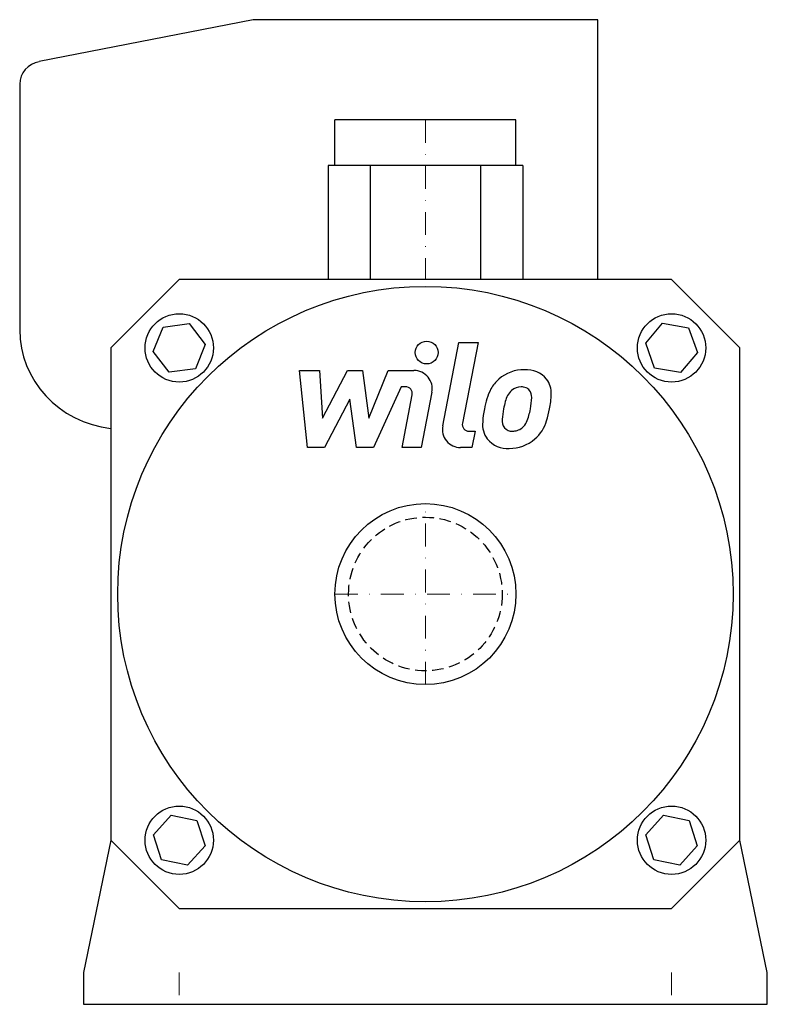
# Model space of a CAD drawing. Extents: x -89 to 75, y 0 to 216.
import ezdxf

# ---------------------------------------------------------------- set-up
doc = ezdxf.new("R2010")
doc.units = 0
doc.header["$LTSCALE"] = 10
doc.linetypes.add('DASHDOT', pattern=[1, 0.5, -0.25, 0, -0.25])
doc.linetypes.add('HIDDEN', pattern=[0.375, 0.25, -0.125])
doc.layers.get('0').update_dxf_attribs({"color": 124})
doc.layers.add('CP_AXIS', color=143, linetype='DASHDOT', lineweight=18)
doc.layers.add('CP_DETAL', color=33, linetype='Continuous')
doc.layers.add('cp_hidde', color=203, linetype='HIDDEN')

msp = doc.modelspace()

# ---------------------------------------------------------------- linework, layer by layer
at = {"extrusion": (0, 1, 0)}
for p, q in [((-37.8, 216), (-84.73, 206.8)), ((37.8, 216), (-37.8, 216)), ((37.8, 159), (37.8, 216)), ((-89, 201.89), (-89, 148)), ((19.85, 194), (-19.85, 194)), ((-19.85, 184), (-19.85, 194)), ((19.85, 184), (19.85, 194)), ((-21.35, 184), (-21.35, 159)), ((21.35, 184), (-21.35, 184)), ((-12.12, 184), (-12.12, 159)), ((12.12, 184), (12.12, 159)), ((21.35, 184), (21.35, 159)), ((-69, 144), (-54, 159)), ((54, 159), (-54, 159)), ((54, 159), (69, 144)), ((-69, 144), (-69, 36)), ((69, 36), (69, 144)), ((-69, 36), (-75, 7)), ((-54, 21), (-69, 36)), ((69, 36), (54, 21)), ((75, 7), (69, 36)), ((-54, 21), (54, 21)), ((-75, 7), (-75, 0)), ((75, 0), (75, 7)), ((-75, 0), (75, 0))]:
    msp.add_line(p, q, dxfattribs=at)
for radius in [67.5, 19.85]:
    msp.add_circle((0, 90), radius)
for centre, major_axis, ratio, start_param, end_param in [((-83.7, 201.89), (-5.3, 0), 0.942857, -1.374927, 0), ((-66.24, 148), (-22.76, 0), 0.96, 0, 1.449216)]:
    msp.add_ellipse(centre, major_axis=major_axis, ratio=ratio, start_param=start_param, end_param=end_param)
at = {"layer": 'CP_AXIS'}
for p, q in [((0, 194), (0, 159)), ((0, 70.15), (0, 109.85)), ((-19.85, 90), (19.85, 90))]:
    msp.add_line(p, q, dxfattribs=at)
at = {"layer": 'CP_AXIS', "extrusion": (0, 1, 0)}
for p, q in [((-54, 7), (-54, 0)), ((54, 7), (54, 0))]:
    msp.add_line(p, q, dxfattribs=at)
at = {"layer": 'CP_DETAL', "extrusion": (0, 1, 0)}
for p, q in [((-57.54, 148.56), (-51.82, 149.34)), ((-51.82, 149.34), (-48.28, 144.78)), ((48.32, 145.02), (52.04, 149.43)), ((52.04, 149.43), (57.72, 148.41)), ((-59.72, 143.22), (-57.54, 148.56)), ((57.72, 148.41), (59.68, 142.98)), ((-48.28, 144.78), (-50.46, 139.44)), ((50.28, 139.59), (48.32, 145.02)), ((-56.18, 138.66), (-59.72, 143.22)), ((59.68, 142.98), (55.96, 138.57)), ((-50.46, 139.44), (-56.18, 138.66)), ((55.96, 138.57), (50.28, 139.59)), ((-59.65, 37.2), (-55.78, 41.49)), ((-55.78, 41.49), (-50.13, 40.29)), ((48.35, 37.2), (52.22, 41.49)), ((52.22, 41.49), (57.87, 40.29)), ((-50.13, 40.29), (-48.35, 34.8)), ((57.87, 40.29), (59.65, 34.8)), ((-57.87, 31.71), (-59.65, 37.2)), ((50.13, 31.71), (48.35, 37.2)), ((-48.35, 34.8), (-52.22, 30.51)), ((59.65, 34.8), (55.78, 30.51)), ((-52.22, 30.51), (-57.87, 31.71)), ((55.78, 30.51), (50.13, 31.71))]:
    msp.add_line(p, q, dxfattribs=at)
at = {"layer": 'CP_DETAL'}
for p, q in [((3.79, 126.91), (7.35, 145.21)), ((7.35, 145.21), (11.56, 145.21)), ((11.56, 145.21), (8.12, 127.49)), ((-27.61, 139.02), (-23.26, 139.02)), ((-25.83, 122.14), (-27.61, 139.02)), ((-23.26, 139.02), (-22.57, 128.59)), ((-22.57, 128.59), (-17.11, 139.02)), ((-17.11, 139.02), (-13.82, 139.02)), ((-13.82, 139.02), (-12.38, 128.59)), ((-12.38, 128.59), (-8.17, 139.02)), ((-8.17, 139.02), (-2.51, 139.03)), ((-5.35, 135.46), (-11.41, 122.14)), ((-4.37, 135.46), (-5.35, 135.46)), ((1.42, 134.28), (-0.9, 122.13)), ((-16.56, 132.74), (-22.15, 122.14)), ((-15.09, 122.14), (-16.56, 132.74)), ((-5.11, 122.13), (-2.9, 133.68)), ((9.59, 125.71), (10.88, 125.71)), ((10.88, 125.71), (10.18, 122.14)), ((-22.15, 122.14), (-25.83, 122.14)), ((-11.41, 122.14), (-15.09, 122.14)), ((-0.9, 122.13), (-5.11, 122.13)), ((10.18, 122.14), (7.72, 122.14))]:
    msp.add_line(p, q, dxfattribs=at)
for centre, radius in [((-54, 144), 7.5), ((54, 144), 7.5), ((0.28, 142.98), 2.5), ((-54, 36), 7.5), ((54, 36), 7.5)]:
    msp.add_circle(centre, radius, dxfattribs=at)
for centre, radius, start, end in [((-2.5, 135.03), 4, 349.1463, 90.1097), ((21.64, 130.84), 8.38, 89.3287, 131.1984), ((22.12, 133.42), 5.81, 39.8625, 93.7877), ((21.23, 131.16), 7.86, 130.4936, 150.8647), ((22.5, 134.07), 5.11, 357.2175, 36.9176), ((-4.37, 133.96), 1.5, 349.1282, 90.0361), ((27.54, 128.3), 14.78, 153.1115, 171.0742), ((21.97, 131.33), 4.54, 132.3225, 168.5446), ((20.93, 132.33), 3.1, 88.6944, 130.5967), ((21.07, 132.6), 2.83, 69.364, 91.2833), ((21.39, 133.51), 1.86, 38.8919, 68.6227), ((20.79, 133.2), 2.52, 358.4755, 35.933), ((39.67, 126.3), 22.93, 165.0104, 169.1866), ((7.25, 133.56), 16.07, 349.3761, 358.4794), ((10.63, 134.19), 16.98, 347.7846, 358.7587), ((32.56, 126.55), 20.03, 168.3333, 176.5259), ((31.37, 127.54), 14.54, 167.8511, 176.8316), ((10.53, 132.79), 12.7, 336.5302, 350.0633), ((2.86, 135.26), 24.8, 343.0634, 349.1605), ((9.59, 127.21), 1.5, 169.0041, 270), ((17.77, 127.16), 5.24, 173.443, 216.7902), ((19.47, 128.02), 2.64, 173.0647, 215.6723), ((18.74, 129.35), 3.81, 311.1381, 334.8162), ((18.55, 130.33), 8.36, 311.0023, 344.0583), ((7.72, 126.14), 4, 169.0042, 270), ((18.95, 127.86), 2.13, 220.254, 274.7357), ((18.58, 133.16), 7.44, 274.1845, 282.2301), ((19.24, 128.85), 3.1, 287.2372, 310.2783), ((17.97, 127.59), 5.66, 219.1176, 274.2411), ((18.43, 130.55), 8.6, 269.6738, 310.639)]:
    msp.add_arc(centre, radius, start, end, dxfattribs=at)
at = {"layer": 'cp_hidde'}
msp.add_circle((0, 90), 16.85, dxfattribs=at)

doc.saveas('drawing.dxf')
